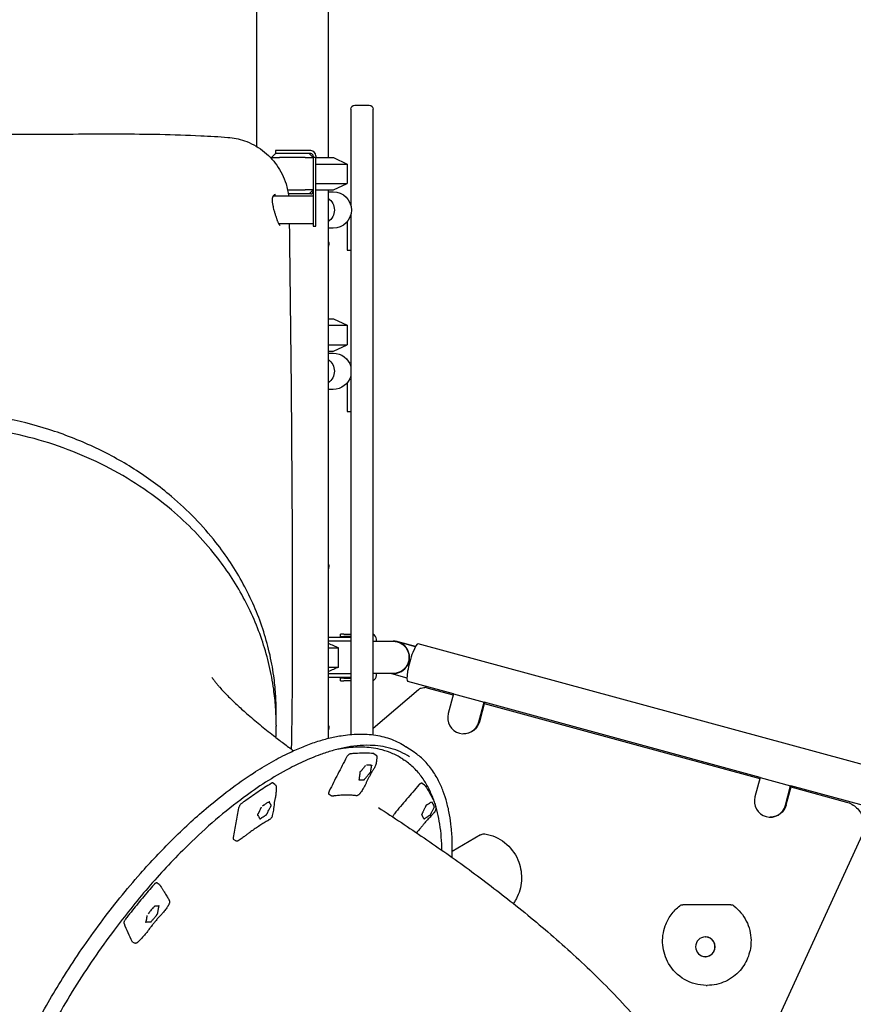
# Model space of a CAD drawing. Units: millimetres. Extents: x 0 to 29936, y 0 to 21000.
# Drawn here: x 21792 to 22826, y 4284 to 5505 of the extents above; entities that cross this region are included whole.
import ezdxf

# ---------------------------------------------------------------- set-up
doc = ezdxf.new("R2010")
doc.units = ezdxf.units.MM
doc.header["$LTSCALE"] = 15
doc.layers.add('P001', color=131, linetype='Continuous')

msp = doc.modelspace()

# ---------------------------------------------------------------- linework, layer by layer
at = {"layer": 'P001'}
for p, q in [((22085.8, 6424, 0), (22085.8, 5347.9, 0)), ((22174.8, 6424, 0), (22174.8, 5334, 0)), ((22207.8, 5399, 0), (22225.8, 5399, 0)), ((22202.8, 5394, 0), (22202.8, 5274.9, 0)), ((22230.8, 4618, 0), (22230.8, 5394, 0)), ((22085.8, 5346.5, 0), (22085.8, 5346.5, 0)), ((22109.3, 5339, 0), (22104.3, 5334, 0)), ((22109.3, 5339, 0), (22110, 5339, 0)), ((22109.5, 5342.7, 0), (22109.5, 5339, 0)), ((22119.5, 5342.7, 0), (22109.5, 5342.7, 0)), ((22119.5, 5339, 0), (22110, 5339, 0)), ((22153.1, 5342.7, 0), (22119.5, 5342.7, 0)), ((22153.1, 5339, 0), (22119.5, 5339, 0)), ((22156.3, 5334, 0), (22151.3, 5339, 0)), ((22103.4, 5334, 0), (22104.3, 5334, 0)), ((22104.3, 5334, 0), (22114.3, 5334, 0)), ((22104.3, 5332.9, 0), (22104.3, 5334, 0)), ((22104.3, 5331.1, 0), (22104.3, 5331.1, 0)), ((22146.3, 5334, 0), (22114.3, 5334, 0)), ((22146.3, 5334, 0), (22156.3, 5334, 0)), ((22156.3, 5335.8, 0), (22156.3, 5334, 0)), ((22159.5, 5334, 0), (22156.3, 5334, 0)), ((22156.3, 5334, 0), (22156.3, 5332.6, 0)), ((22156.3, 5332.6, 0), (22156.3, 5303.7, 0)), ((22159.5, 5336.3, 0), (22159.5, 5334, 0)), ((22159.5, 5332.6, 0), (22159.5, 5334, 0)), ((22159.5, 5334, 0), (22181.3, 5334, 0)), ((22159.5, 5303.7, 0), (22159.5, 5332.6, 0)), ((22159.5, 5326, 0), (22198.3, 5326, 0)), ((22181.3, 5334, 0), (22198.3, 5326, 0)), ((22198.3, 5326, 0), (22198.3, 5301.9, 0)), ((22156.3, 5303.7, 0), (22156.3, 5295, 0)), ((22159.5, 5295, 0), (22159.5, 5303.7, 0)), ((22159.5, 5301.9, 0), (22198.3, 5301.9, 0)), ((22181.3, 5294, 0), (22198.3, 5301.9, 0)), ((22109.1, 5289.2, 0), (22109.1, 5289.2, 0)), ((22124.5, 5294, 0), (22146.3, 5294, 0)), ((22124.7, 5289, 0), (22124.7, 5289, 0)), ((22153.1, 5289, 0), (22125.3, 5289, 0)), ((22156.3, 5294, 0), (22146.3, 5294, 0)), ((22151.3, 5289, 0), (22156.3, 5294, 0)), ((22156.3, 5295, 0), (22156.3, 5259, 0)), ((22159.5, 5259, 0), (22159.5, 5295, 0)), ((22159.5, 5294, 0), (22181.3, 5294, 0)), ((22174.8, 5294, 0), (22174.8, 4613.6, 0)), ((22174.8, 5291.5, 0), (22181.1, 5291.5, 0)), ((22156.3, 5286, 0), (22106.3, 5286, 0)), ((22156.3, 5259, 0), (22156.3, 5249, 0)), ((22159.5, 5249, 0), (22159.5, 5259, 0)), ((22198.3, 5254.5, 0), (22198.3, 5229, 0)), ((22202.8, 5263, 0), (22202.8, 4618.4, 0)), ((22156.3, 5252, 0), (22113.4, 5252, 0)), ((22156.3, 5249, 0), (22159.5, 5249, 0)), ((22181.1, 5246.5, 0), (22174.8, 5246.5, 0)), ((22198.3, 5229, 0), (22198.3, 5219, 0)), ((22175.8, 5224, 0), (22174.8, 5224, 0)), ((22175.8, 5224, 0), (22175.8, 5225.9, 0)), ((22198.3, 5219, 0), (22202.8, 5219, 0)), ((22174.8, 5134, 0), (22181.3, 5134, 0)), ((22181.3, 5134, 0), (22198.3, 5126, 0)), ((22174.8, 5126, 0), (22198.3, 5126, 0)), ((22198.3, 5126, 0), (22198.3, 5101.9, 0)), ((22174.8, 5101.9, 0), (22198.3, 5101.9, 0)), ((22174.8, 5094, 0), (22181.3, 5094, 0)), ((22181.3, 5094, 0), (22198.3, 5101.9, 0)), ((22174.8, 5091.5, 0), (22181.1, 5091.5, 0)), ((22181.1, 5046.5, 0), (22174.8, 5046.5, 0)), ((22198.3, 5054.5, 0), (22198.3, 5029, 0)), ((22198.3, 5029, 0), (22198.3, 5019, 0)), ((22198.3, 5019, 0), (22202.8, 5019, 0)), ((22175.8, 4824, 0), (22175.8, 4825.9, 0)), ((22175.8, 4824, 0), (22174.8, 4824, 0)), ((22190, 4739.8, 0), (22190, 4743, 0)), ((22194.1, 4743, 0), (22190, 4743, 0)), ((22190, 4739.8, 0), (22194.1, 4739.8, 0)), ((22194.1, 4743, 0), (22202.8, 4743, 0)), ((22202.8, 4739.8, 0), (22194.1, 4739.8, 0)), ((22174.8, 4739, 0), (22202.8, 4739, 0)), ((22202.8, 4734, 0), (22174.8, 4734, 0)), ((22230.8, 4734, 0), (22255.4, 4734, 0)), ((22234.7, 4734, 0), (22234.7, 4736.6, 0)), ((22256, 4734, 0), (22255.4, 4734, 0)), ((22256.5, 4734, 0), (22256, 4734, 0)), ((22283, 4727.3, 0), (22261.1, 4733.3, 0)), ((22283.1, 4727.5, 0), (22261.6, 4733.3, 0)), ((22968.5, 4545.4, 0), (22286.4, 4730.9, 0)), ((22174.8, 4726, 0), (22187.7, 4726, 0)), ((22187.7, 4701.9, 0), (22187.7, 4726, 0)), ((22174.8, 4701.9, 0), (22187.7, 4701.9, 0)), ((22174.8, 4694, 0), (22202.8, 4694, 0)), ((22255.4, 4694, 0), (22230.8, 4694, 0)), ((22234.7, 4691.4, 0), (22234.7, 4694, 0)), ((22253.4, 4694, 0), (22272.5, 4688.8, 0)), ((22256, 4694, 0), (22255.4, 4694, 0)), ((22202.8, 4689, 0), (22174.8, 4689, 0)), ((22190, 4685, 0), (22190, 4688.2, 0)), ((22194.1, 4688.2, 0), (22190, 4688.2, 0)), ((22190, 4685, 0), (22194.1, 4685, 0)), ((22194.1, 4688.2, 0), (22202.8, 4688.2, 0)), ((22202.8, 4685, 0), (22194.1, 4685, 0)), ((22330.2, 4668.7, 0), (22273.7, 4684, 0)), ((22230.8, 4626.3, 0), (22287.1, 4674.2, 0)), ((22293.5, 4676.6, 0), (22294.8, 4676.6, 0)), ((22297.4, 4676.3, 0), (22329.9, 4667.4, 0)), ((22330.2, 4668.7, 0), (22323.8, 4644.5, 0)), ((22330.2, 4668.7, 0), (22368.2, 4658.3, 0)), ((22361.9, 4634.1, 0), (22368.2, 4658.3, 0)), ((22368.8, 4658.2, 0), (22362.4, 4634.1, 0)), ((22710.7, 4565.1, 0), (22368.3, 4658.3, 0)), ((22368.4, 4656.9, 0), (22710.4, 4563.9, 0)), ((22110.3, 4633.9, 0), (22110.3, 4646.4, 0)), ((22110.3, 4629.9, 0), (22110.3, 4628.9, 0)), ((22175.8, 4624, 0), (22174.8, 4624, 0)), ((22175.8, 4624, 0), (22175.8, 4625.9, 0)), ((22343.4, 4619.3, 0), (22342.8, 4619.3, 0)), ((22234.3, 4592.5, 0), (22231.6, 4594.4, 0)), ((22280.3, 4597.2, 0), (22271.3, 4603.2, 0)), ((22267.5, 4587.7, 0), (22269, 4586.7, 0)), ((22109.2, 4556.1, 0), (22106.7, 4558, 0)), ((22294.2, 4555.7, 0), (22291.6, 4557.6, 0)), ((22710.7, 4565.1, 0), (22704.3, 4540.9, 0)), ((22710.7, 4565.1, 0), (22748.7, 4554.8, 0)), ((22178.6, 4542.3, 0), (22176.1, 4543.8, 0)), ((22742.4, 4530.6, 0), (22748.7, 4554.8, 0)), ((22749.3, 4554.6, 0), (22742.9, 4530.6, 0)), ((22955.7, 4498.5, 0), (22748.8, 4554.8, 0)), ((22748.9, 4553.4, 0), (22817.9, 4534.6, 0)), ((22723.9, 4515.8, 0), (22723.3, 4515.8, 0)), ((22060.1, 4486.5, 0), (22057.5, 4488.1, 0)), ((22363.9, 4493.9, 0), (22328.8, 4473.3, 0)), ((22837, 4493, 0), (22667.1, 4122.9, 0)), ((21965.3, 4432.1, 0), (21962.8, 4434, 0)), ((22673.3, 4407.2, 0), (22614.8, 4407.2, 0)), ((22674.5, 4407.2, 0), (22673.3, 4407.2, 0)), ((21934.3, 4359.7, 0), (21931.7, 4361.2, 0)), ((22642.8, 4367.2, 0), (22643, 4367.2, 0)), ((22642.8, 4342.7, 0), (22643, 4342.7, 0)), ((22644, 4307.2, 0), (22645.3, 4307.2, 0))]:
    msp.add_line(p, q, dxfattribs=at)
at = {"layer": 'P001', "elevation": 0}
for points in [[(21680.3, 5363.4, -0.000713), (21730.3, 5363.3, -0.000711), (21780.3, 5363.1, 0.001208), (21797.2, 5363, 0.00081), (21814.1, 5363, 0.00124), (21864.8, 5363.3, -0.002331), (21915.5, 5363.4, -0.004117), (21966.1, 5362.9, -0.007704), (22016.7, 5361.2, -0.002966), (22033.6, 5360.3, -0.003361), (22050.4, 5359.1)], [(22050.4, 5359.1, -0.032655), (22060.7, 5357.7, -0.031826), (22070.8, 5354.9, -0.039552), (22082.5, 5349.8, -0.038481), (22093.3, 5342.9, -0.039274), (22102.9, 5334.4, -0.038573), (22111.1, 5324.5, -0.039454), (22117.7, 5313.4, -0.038944), (22122.5, 5301.4, -0.024353), (22124.5, 5293.8, -0.024254), (22125.7, 5286)], [(22109.3, 5288, 0.066427), (22108.4, 5287.8, 0.08078), (22107.6, 5287.5, 0.07809), (22106.8, 5286.8, 0.050391), (22106.3, 5285.9, 0.028406), (22106, 5285.3, 0.022038), (22105.8, 5284.6, 0.029075), (22105.5, 5283.5, 0.019383), (22105.4, 5282.3, 0.029273), (22105.4, 5280.3, 0.016899), (22105.5, 5278.2, 0.012449), (22105.8, 5276.4, 0.008704), (22106.1, 5274.6, 0.01179), (22106.7, 5271.7, 0.007259), (22107.5, 5268.8, 0.007419), (22108.6, 5265, 0.004223), (22109.9, 5261.2, 0.000805), (22110.1, 5260.4, 0.000828), (22110.3, 5259.7, 0.001591), (22110.8, 5258.3, 0.00184), (22111.3, 5256.9, 0.002306), (22111.7, 5255.7, 0.00685), (22112.2, 5254.5, 0.01528), (22112.8, 5253, 0.036382), (22113.6, 5251.5, 0.016745), (22114, 5251, 0.030397), (22114.4, 5250.6, 0.028224), (22114.7, 5250.3, 0.062924), (22115.1, 5250.1, 0.039083), (22115.2, 5250, 0.070291), (22115.4, 5250)], [(22126.5, 5252, -0.00099), (22128.7, 5060, -0.001146), (22130.1, 4868, -0.001706), (22130.3, 4734.1, -0.003627), (22129.1, 4600.3)], [(22174.8, 5230.3, -0.050093), (22175.5, 5228.4, -0.049389), (22175.8, 5226.4, -0.006389), (22175.8, 5226.2, -0.00654), (22175.8, 5225.9)], [(22175.8, 5225.9, -0.000626), (22175.8, 5225.9, -0.000626), (22175.8, 5225.9)], [(22110.3, 4646.4, 0.017363), (22109.6, 4668.7, 0.017141), (22107.3, 4691, 0.022818), (22101.8, 4720.5, 0.022468), (22093.7, 4749.3, 0.022615), (22082.8, 4777.7, 0.021717), (22069.5, 4805, 0.021635), (22053.6, 4831.6, 0.020845), (22035.5, 4856.7, 0.026223), (22009.4, 4886.6, 0.024561), (21980.3, 4913.7, 0.034445), (21934, 4947.7, 0.032143), (21883.5, 4975.2, 0.031978), (21828.3, 4996.7, 0.030745), (21770.8, 5011.1, 0.04356)], [(22110.3, 4629.9, 0.017389), (22109.6, 4652.2, 0.017168), (22107.2, 4674.5, 0.022856), (22101.8, 4704, 0.0225), (22093.6, 4732.8, 0.022641), (22082.8, 4761.2, 0.021737), (22069.5, 4788.5, 0.021657), (22053.5, 4815.1, 0.02086), (22035.4, 4840.2, 0.026229), (22009.2, 4870.1, 0.024559), (21980.2, 4897.1, 0.029496), (21940.8, 4926.5, 0.027858), (21898.3, 4951.3, 0.027623), (21852.1, 4971.7, 0.026566), (21803.9, 4987, 0.026564), (21753.6, 4997.2, 0.025871)], [(22174.8, 4830.3, -0.050093), (22175.5, 4828.4, -0.049389), (22175.8, 4826.4, -0.006389), (22175.8, 4826.2, -0.00654), (22175.8, 4825.9)], [(22175.8, 4825.9, -0.000626), (22175.8, 4825.9, -0.000626), (22175.8, 4825.9)], [(22174.8, 4731.6, -0.002255), (22181.3, 4728.8, -0.001512), (22187.7, 4726)], [(22187.7, 4701.9, -0.001512), (22181.3, 4699.1, -0.002255), (22174.8, 4696.4)], [(22030.6, 4689.1), (22030.7, 4689), (22031.8, 4687.5, 0.010349), (22033.8, 4684.8, 0.006127), (22035.9, 4682.1, 0.005353), (22038.1, 4679.5, 0.004235), (22040.3, 4676.9, 0.007697), (22045, 4671.8, 0.005592), (22049.9, 4666.7, 0.010909), (22061.5, 4655.4, 0.007379), (22073.5, 4644.6, 0.008493), (22090, 4630.6, 0.006269), (22106.9, 4617.1, 0.0041), (22119.4, 4607.5, 0.003537), (22131.9, 4598.2)], [(22287.1, 4674.2, -0.088213), (22290.1, 4676, -0.088666), (22293.5, 4676.6)], [(22297.4, 4676.3, 0.066511), (22294.8, 4676.6)], [(22110.3, 4631.9, 0.000772), (22110.3, 4632.9, 0.000773), (22110.3, 4633.9)], [(22174.8, 4630.3, -0.050093), (22175.5, 4628.4, -0.049389), (22175.8, 4626.4, -0.006389), (22175.8, 4626.2, -0.00654), (22175.8, 4625.9)], [(21812.5, 4259.2, -0.017144), (21847.5, 4319.3, -0.01932), (21892.2, 4384.5, -0.020654), (21942, 4446, -0.016229), (21981.2, 4487.7, -0.019827), (22023.4, 4526.6, -0.014356), (22052, 4549.5, -0.018128), (22082, 4570.5, -0.014517), (22104.4, 4584.1, -0.018543), (22127.5, 4596.1, -0.014088), (22143.6, 4603.2, -0.017301), (22160.1, 4609.3, -0.01737), (22175.4, 4613.7, -0.021647), (22190.9, 4616.9, -0.033724), (22212.4, 4618.9, -0.046247), (22233.8, 4617.5, -0.049574), (22253.4, 4612.4, -0.057825), (22271.3, 4603.2)], [(22110, 4614.6, 0.005512), (22110.3, 4621.8, 0.005515), (22110.3, 4628.9)], [(22175.8, 4625.9, -0.000626), (22175.8, 4625.9, -0.000626), (22175.8, 4625.9)], [(22275.9, 4590.5, 0.080606), (22252.4, 4601.2, 0.060892), (22226.8, 4604.9, 0.031484), (22210.7, 4604.3, 0.024132), (22194.8, 4601.9, 0.020352), (22179.8, 4598.2, 0.016227), (22165.1, 4593.4, 0.021702), (22143.4, 4584.5, 0.016675), (22122.5, 4574, 0.020584), (22093.7, 4556.8, 0.015618), (22066.3, 4537.5, 0.018962), (22030.8, 4508.7, 0.014961), (21997.3, 4477.5, 0.019991), (21951.3, 4428.2, 0.017198), (21909.1, 4375.6, 0.02141), (21860.1, 4304, 0.022432), (21817.6, 4228.3, 0.015895)], [(22267.5, 4587.7, 0.042818), (22255.2, 4594.5, 0.038873), (22241.8, 4599.2, 0.028105), (22231.1, 4601.4, 0.02437), (22220.1, 4602.5, 0.023563), (22208.6, 4602.6, 0.019601), (22197.1, 4601.6, 0.008512), (22191.8, 4600.9, 0.00784), (22186.6, 4600)], [(22202, 4594.2, 0.063048), (22201.4, 4594, 0.03672), (22200.9, 4593.8, 0.047237), (22200, 4593.2, 0.028927), (22199.3, 4592.4, 0.032928), (22198.4, 4591.4, 0.031262), (22197.7, 4590.2)], [(22230.9, 4594.7, 0.022451), (22221, 4595.3, 0.01914), (22211, 4595, 0.008198), (22206.5, 4594.7, 0.007614), (22202, 4594.2)], [(22231.6, 4594.4, 0.069419), (22231.3, 4594.6, 0.061239), (22230.9, 4594.7)], [(22328.6, 4465.8, 0.015607), (22328.8, 4484.7, 0.01966), (22327.6, 4503.6, 0.017938), (22325.4, 4518.9, 0.022406), (22322.1, 4534, 0.023401), (22317.7, 4547.7, 0.029259), (22311.9, 4560.9, 0.038604), (22303, 4575.3, 0.046288), (22291.8, 4588.1, 0.020807), (22286.2, 4592.9, 0.021437), (22280.3, 4597.2)], [(22197.7, 4590.2, 0.002743), (22186.8, 4569.3, 0.0028), (22176.1, 4548.2)], [(22235.2, 4589.5, 0.006046), (22235.1, 4588.7, 0.010628), (22235, 4588, 0.005939), (22234.9, 4586.4, -0.010323), (22234.7, 4584.8, -0.02321), (22234.3, 4582.4, -0.036646), (22233.6, 4580, -0.031638), (22232.8, 4578.1, -0.017609), (22231.7, 4576.2, -0.005986), (22230.7, 4574.7, 0.008244), (22229.7, 4573.1, 0.004222), (22229, 4572, 0.002521), (22228.4, 4570.8, 0.007617), (22226.4, 4567.2, 0.006308), (22224.5, 4563.6, 0.003779), (22222.9, 4560.4, -0.001404), (22221.4, 4557.2, -0.00368), (22219.9, 4554.2, -0.010842), (22218.3, 4551.2, -0.013285), (22216.8, 4548.7, -0.018226), (22215.1, 4546.3, -0.006579), (22214.6, 4545.6, -0.006934), (22214, 4544.9, -0.004633), (22213.7, 4544.5, -0.006694), (22213.4, 4544.2)], [(22234.3, 4592.5, -0.11907), (22235, 4591.7, -0.090443), (22235.3, 4590.6, -0.035201), (22235.3, 4590.1, -0.031073), (22235.2, 4589.6)], [(22235.2, 4589.5, -0.000592), (22235.2, 4589.5, -0.000585), (22235.2, 4589.5)], [(22315.9, 4474.8, 0.015807), (22315.2, 4491, 0.019618), (22313.3, 4507.1, 0.019685), (22310.5, 4521.3, 0.02467), (22306.4, 4535.3, 0.028248), (22300.8, 4549, 0.035082), (22293.6, 4561.8, 0.039784), (22284.2, 4573.8, 0.045235), (22272.9, 4584, 0.007097), (22271, 4585.4, 0.007137), (22269, 4586.7)], [(22221.1, 4579.9, -0.008335), (22220.5, 4579.1, -0.000463), (22219.9, 4578.3, -0.004079), (22218.5, 4576.6, -0.003791), (22217.1, 4574.8, -0.001479), (22216.7, 4574.4, -0.002094), (22216.4, 4574, 0.004165), (22216, 4573.6, -0.009735), (22215.7, 4573.2, -0.003374), (22215.4, 4572.9, 0.012817), (22215.1, 4572.6, -0.030593), (22215, 4572.4, -0.071123), (22214.8, 4572.3, 0.023803), (22214.6, 4572.2, 0.076099), (22214.4, 4572, 0.050161), (22214.2, 4571.8, 0.061538), (22214.1, 4571.5, 0.094766), (22214.1, 4571.4, 0.053251), (22214.2, 4571.2, -0.089718), (22214.2, 4571, -0.033883), (22214.2, 4570.9, 0.025563), (22214.1, 4570.3, -0.018034), (22214.1, 4569.8, -0.004548), (22214, 4569.5, 0.000953), (22214, 4569.2, 0.003864), (22213.6, 4566.3, -0.001431), (22213.2, 4563.5, 0.010019), (22213.2, 4563.3, -0.001367), (22213.2, 4563.1), (22213.1, 4562.7, -0.01957), (22213.1, 4562.5, 0.034436), (22213, 4562.4), (22213, 4562.3, 0.15612), (22213.1, 4562.2, 0.183343), (22213.2, 4562.2, 0.109827), (22213.2, 4562.2, -0.033152), (22213.3, 4562.2, -0.104091), (22213.5, 4562.2, 0.008426), (22213.7, 4562.2, 0.026418), (22214, 4562.2, -0.011377), (22214.3, 4562.2, 0.014231), (22215.5, 4562.2, 0.000385), (22216.6, 4562.2, 0.005743), (22217.7, 4562.2, -0.002072), (22218.7, 4562.3, 0.025088), (22218.9, 4562.3, -0.000162), (22219.1, 4562.3, -0.063173), (22219.2, 4562.3, -0.070159), (22219.2, 4562.3, 0.098647), (22219.3, 4562.3, 0.10748), (22219.4, 4562.3, 0.093045), (22219.6, 4562.4, 0.03223), (22219.7, 4562.6, 0.000879), (22219.9, 4562.8, -0.017475), (22220.1, 4563, 0.003813), (22220.7, 4563.7, -0.001354), (22221.3, 4564.4, 0.002133), (22223.5, 4567.1, -0.000845), (22225.7, 4569.7, -0.002479), (22226.3, 4570.4, 0.008782), (22226.9, 4571.1, -0.045228), (22227.2, 4571.4, 0.061612), (22227.5, 4571.8, 0.026067), (22227.6, 4572, 0.067536), (22227.7, 4572.3, 0.074948), (22227.7, 4572.4, 0.126648), (22227.7, 4572.5, -0.179986), (22227.7, 4572.7, -0.011401), (22227.7, 4572.9, 0.022411), (22227.7, 4573.1, 0.007382), (22227.7, 4573.2, -0.023533), (22227.8, 4573.6, 0.008156), (22227.8, 4574, -0.010198), (22228.3, 4576.7, -0.000903), (22228.7, 4579.3, -0.004509), (22228.8, 4579.7, -0.008853), (22228.8, 4580)], [(22223.5, 4580.2, -0.002155), (22223, 4580.2, 0.006886), (22222.5, 4580.2)], [(22225.1, 4580.2, -0.003203), (22224.3, 4580.2, -0.001291), (22223.5, 4580.2)], [(22227.7, 4580.3, 0.003057), (22226.4, 4580.2, -0.003732), (22225.1, 4580.2)], [(22228, 4579.7, -0.001825), (22228, 4579.8, 0.023087), (22228, 4580, 0.041414), (22227.9, 4580, -0.016835), (22227.9, 4580.1)], [(22228.5, 4579.7, 0.037648), (22228.2, 4579.7, 0.017744), (22228, 4579.7)], [(22228.9, 4580.3, 0.01178), (22228.9, 4580.2, 0.019961), (22228.8, 4580)], [(22104.4, 4557.8, 0.011617), (22087.4, 4546.9, 0.009889), (22070.9, 4535.3, 0.001104), (22069, 4534, 0.001086), (22067.1, 4532.6)], [(22106.7, 4558, 0.088209), (22106.3, 4558.2, 0.072133), (22105.8, 4558.2, 0.061114), (22105.3, 4558.2, 0.038895), (22104.8, 4558, 0.018316), (22104.6, 4557.9, 0.01481), (22104.4, 4557.8)], [(22109.2, 4556.1, -0.111663), (22110, 4555.3, -0.087287), (22110.3, 4554.3, -0.026592), (22110.4, 4553.9, -0.018423), (22110.4, 4553.4)], [(22109.2, 4556.1, 0.000185), (22109.2, 4556.1, 0.000185), (22109.2, 4556.1)], [(22287.5, 4555.9, 0.002815), (22272.2, 4538.1, 0.002756), (22257, 4520.1)], [(22291.6, 4557.6, 0.139405), (22290.9, 4557.9, 0.087748), (22290.1, 4557.8, 0.055133), (22289.4, 4557.5, 0.031926), (22288.9, 4557.2, 0.020988), (22288.4, 4556.8, 0.016491), (22288, 4556.5, 0.010213), (22287.8, 4556.2, 0.009308), (22287.5, 4555.9)], [(22110.3, 4552.9, 0.007383), (22110.3, 4551.9, 0.004563), (22110.2, 4551), (22110.1, 4547.1, -0.013074), (22109.9, 4544.5, -0.022441), (22109.6, 4541.8, -0.009927), (22109.3, 4540.4, -0.002642), (22109, 4539, -0.003708), (22108.6, 4537.5, 0.004204), (22108.3, 4536.1, 0.002436), (22108.1, 4535.6, 0.006281), (22108, 4535), (22108, 4535)], [(22110.4, 4553.4, -0.008262), (22110.3, 4553.2, -0.005513), (22110.3, 4552.9)], [(22110.3, 4552.9, -0.000024), (22110.3, 4552.9, -0.000024), (22110.3, 4552.9)], [(22176.1, 4548.2, 0.007547), (22176, 4548, 0.008083), (22175.9, 4547.7, 0.02756), (22175.6, 4546.8, 0.044026), (22175.4, 4545.9, 0.034256), (22175.3, 4545.4, 0.055749), (22175.4, 4544.8, 0.082154), (22175.7, 4544.3, 0.112785), (22176.1, 4543.8)], [(22213.3, 4544, -0.031008), (22212.6, 4543.4, -0.044132), (22211.8, 4542.9, -0.059411), (22211, 4542.5, -0.083695), (22210, 4542.4)], [(22294.2, 4555.7, -0.033381), (22294.5, 4555.5, -0.030382), (22294.7, 4555.2)], [(22294.7, 4555.2, -0.01371), (22295.1, 4554.7, -0.001261), (22295.5, 4554.2, -0.010824), (22296.9, 4552.2, -0.006199), (22298.2, 4550.2, -0.013643), (22300.9, 4545.6, -0.012209), (22303.4, 4540.9)], [(22067.1, 4532.6, 0.043526), (22066.2, 4531.7, 0.030075), (22065.4, 4530.7, 0.033582), (22064.6, 4529.5, 0.041837), (22064, 4528.1, 0.01489), (22063.8, 4527.7, 0.018593), (22063.7, 4527.3)], [(22091.8, 4528.2, -0.009005), (22091.4, 4527.4, -0.000394), (22091, 4526.5, -0.004286), (22090, 4524.5, -0.003833), (22089, 4522.5, -0.001498), (22088.8, 4522.1, -0.002075), (22088.6, 4521.6, 0.00408), (22088.3, 4521.1, -0.009518), (22088, 4520.6, -0.003424), (22087.9, 4520.2, 0.012767), (22087.7, 4519.9, -0.034274), (22087.6, 4519.7, -0.046654), (22087.4, 4519.5, -0.004852), (22087.4, 4519.5, 0.003925), (22087.3, 4519.4), (22087.1, 4519.2, 0.04094), (22087, 4519, 0.075808), (22086.9, 4518.8, 0.10766), (22087, 4518.7, 0.195177), (22087, 4518.5, 0.086664), (22087.2, 4518.5, -0.238419), (22087.3, 4518.4, -0.008084), (22087.3, 4518.4, 0.064181), (22087.5, 4518.1, -0.037635), (22087.7, 4517.8, -0.009951), (22087.8, 4517.6, 0.001803), (22087.9, 4517.5, 0.006099), (22088.6, 4516.3, 0.00024), (22089.2, 4515.2, 0.003095), (22089.5, 4514.7, -0.004228), (22089.8, 4514.3, 0.024123), (22089.8, 4514.2, -0.003187), (22089.9, 4514.1, -0.039489), (22090, 4513.9, -0.054234), (22090.1, 4513.8, 0.049066), (22090.1, 4513.7, 0.402212), (22090.3, 4513.6, 0.046214), (22090.4, 4513.6, 0.051514), (22090.5, 4513.8, -0.041385), (22090.7, 4513.9, -0.024926), (22090.8, 4514, 0.00801), (22091, 4514.1, 0.010565), (22091.4, 4514.4, -0.004658), (22091.9, 4514.7, 0.003132), (22092.6, 4515.2, 0.001636), (22093.4, 4515.7, 0.00042), (22095.3, 4517, 0.003833), (22097.2, 4518.3, 0.000663), (22097.6, 4518.5, 0.007859), (22098, 4518.8, -0.008254), (22098, 4518.9, -0.02285), (22098.1, 4518.9, -0.015609), (22098.3, 4519, 0.081354), (22098.5, 4519.2, 0.05252), (22098.6, 4519.3, 0.041672), (22098.7, 4519.5, 0.014761), (22098.7, 4519.6, -0.011186), (22098.8, 4519.7, -0.014555), (22098.9, 4519.9, -0.006415), (22099, 4520.1, 0.003773), (22099.4, 4520.9, -0.001341), (22099.8, 4521.7, 0.002139), (22101.3, 4524.7, -0.000846), (22102.8, 4527.8, -0.002484), (22103.3, 4528.6, 0.008743), (22103.7, 4529.5, -0.039915), (22103.9, 4529.8, 0.032963), (22104.1, 4530.2, 0.032164), (22104.2, 4530.4, 0.049723), (22104.2, 4530.6, 0.068143), (22104.2, 4530.7, 0.362605), (22104.2, 4530.8, 0.067536), (22104.1, 4530.8, 0.005162), (22104.1, 4530.8, -0.072849), (22104, 4530.8, -0.246681), (22103.9, 4530.8, -0.046276), (22103.9, 4530.9, 0.014747), (22103.9, 4530.9, 0.078837), (22103.8, 4531.1, -0.038211), (22103.6, 4531.2, -0.026178), (22103.6, 4531.3, 0.018653), (22103.5, 4531.5, -0.015856), (22103.1, 4532.2, -0.007321), (22102.7, 4532.9, -0.009112), (22102.3, 4533.7, -0.004559), (22101.9, 4534.6, -0.007805), (22101.8, 4534.8, -0.014676), (22101.8, 4535)], [(22096.8, 4531.8, -0.001594), (22095.8, 4531.2, -0.000872), (22094.8, 4530.5)], [(22100.1, 4534.1, 0.004239), (22098.4, 4533, -0.000883), (22096.8, 4531.8)], [(22100.7, 4534.1, -0.008648), (22100.7, 4534.1, 0.035412), (22100.6, 4534.2, 0.062047), (22100.5, 4534.2, -0.029654), (22100.5, 4534.2)], [(22101.4, 4534.5, 0.023702), (22101, 4534.3, 0.003275), (22100.7, 4534.1)], [(22101.7, 4535.2, 0.024108), (22101.7, 4535.1, 0.055595), (22101.7, 4535)], [(22108.2, 4535.7, 0.005454), (22107.8, 4532.4, -0.000417), (22107.4, 4529.1, -0.001918), (22107.1, 4526.8, -0.00442), (22106.8, 4524.6, -0.009104), (22106.3, 4521.2, -0.013741), (22105.5, 4517.8)], [(22180.3, 4541.9, -0.070633), (22179.4, 4542, -0.085524), (22178.6, 4542.3)], [(22178.6, 4542.3, 0.000348), (22178.6, 4542.3, 0.000348), (22178.6, 4542.3)], [(22210, 4542.4, -0.014736), (22208.7, 4542.5, 0.005699), (22207.4, 4542.7, 0.013066), (22201.8, 4543.1, 0.014641), (22196.2, 4543.2, 0.014753), (22190.5, 4543, 0.010803), (22184.8, 4542.4, 0.003457), (22183.4, 4542.3, 0.000402), (22181.9, 4542.1, -0.005978), (22181.1, 4542, -0.008162), (22180.3, 4541.9)], [(22180.3, 4541.9, -0.000272), (22180.3, 4541.9, -0.000272), (22180.3, 4541.9)], [(22210, 4542.4, -0.000459), (22210, 4542.4, -0.000459), (22210, 4542.4)], [(22303.2, 4534.9, -0.011274), (22302.6, 4534.4, -0.00055), (22301.9, 4534, -0.005639), (22300.4, 4532.9, -0.0057), (22298.9, 4531.9, -0.002222), (22298.6, 4531.7, -0.003232), (22298.2, 4531.4), (22297.5, 4531, -0.015792), (22297.3, 4530.9, 0.021705), (22297.1, 4530.8, 0.019478), (22297, 4530.7, -0.030681), (22296.9, 4530.6, -0.063601), (22296.8, 4530.6, -0.104434), (22296.7, 4530.6, 0.025821), (22296.5, 4530.6, 0.110879), (22296.4, 4530.6, 0.082552), (22296.2, 4530.4, 0.043264), (22296.1, 4530.3, 0.053389), (22295.9, 4530.1, 0.050849), (22295.8, 4529.8, 0.016615), (22295.8, 4529.7, 0.00548), (22295.8, 4529.6, -0.072093), (22295.6, 4529.2, 0.011631), (22295.5, 4528.9, 0.006009), (22295.3, 4528.4, -0.010462), (22295, 4527.9, -0.002594), (22294.3, 4526.4, 0.002014), (22293.6, 4524.8, 0.000453), (22293, 4523.6, -0.000036), (22292.4, 4522.4, -0.000485), (22291.9, 4521.2, 0.005284), (22291.3, 4520, -0.004151), (22291.2, 4519.8, -0.011761), (22291.1, 4519.6, -0.014141), (22290.9, 4519.3, 0.067718), (22290.8, 4519, 0.04572), (22290.8, 4518.9, 0.134699), (22290.8, 4518.8, 0.15371), (22290.9, 4518.8, -0.045073), (22290.9, 4518.7, -0.092173), (22291, 4518.7, -0.034905), (22291, 4518.6, -0.016913), (22291, 4518.5, 0.015616), (22291.1, 4518.4, 0.025172), (22291.2, 4518.1, -0.010689), (22291.3, 4517.8, 0.015412), (22291.8, 4516.8, 0.001861), (22292.4, 4515.8, 0.004465), (22292.8, 4515.1, 0.00944), (22293.2, 4514.4, -0.016335), (22293.3, 4514.2, 0.043624), (22293.4, 4514, 0.005195), (22293.5, 4513.9, -0.09339), (22293.5, 4513.8, -0.052442), (22293.5, 4513.7, 0.069714), (22293.6, 4513.6, 0.40074), (22293.7, 4513.5, 0.084257), (22293.9, 4513.6, 0.010762), (22294, 4513.8, -0.024444), (22294.2, 4513.9, -0.017659), (22294.4, 4514, 0.009723), (22294.6, 4514.1, 0.001673), (22295.8, 4515, 0.000543), (22297.1, 4515.8, 0.000603), (22297.9, 4516.3, 0.000096), (22298.7, 4516.9, 0.000421), (22299.4, 4517.3, -0.001132), (22300, 4517.7, -0.004121), (22300.7, 4518.1, 0.01137), (22301.3, 4518.5, -0.032036), (22301.4, 4518.6, -0.056217), (22301.5, 4518.6, 0.120562), (22301.8, 4518.8, 0.048667), (22302.1, 4519.1, 0.048079), (22302.3, 4519.4, 0.063261), (22302.3, 4519.6, -0.027287), (22302.4, 4519.8, -0.039804), (22302.4, 4519.9, 0.004898), (22302.8, 4520.7, -0.000736), (22303.2, 4521.5, -0.005781), (22304.7, 4524.6, 0.000443), (22306.2, 4527.6, -0.003391), (22306.4, 4528, -0.006956), (22306.6, 4528.4)], [(22303.4, 4540.9, 0.003683), (22304.4, 4538.8, -0.004113), (22305.5, 4536.7, -0.005094), (22306.2, 4535.2, -0.013436), (22306.8, 4533.7, -0.008407), (22307.1, 4533.1, -0.011261), (22307.3, 4532.5)], [(22304.4, 4533.2, -0.001949), (22304.2, 4533.6, -0.00565), (22304, 4534.1)], [(22305.1, 4531.9, -0.002623), (22304.7, 4532.5, -0.000329), (22304.4, 4533.2)], [(22306.2, 4529.7, -0.005474), (22305.6, 4530.8, -0.005918), (22305.1, 4531.9)], [(22306.5, 4534, -0.000007), (22306.5, 4534, -0.000007), (22306.5, 4534)], [(22307.3, 4532.5, -0.005292), (22307.3, 4532.3, -0.004851), (22307.4, 4532.2)], [(22307.4, 4532.2, -0.006088), (22307.5, 4531.7, -0.020027), (22307.6, 4531.2)], [(22817.9, 4534.6, -0.126838), (22830.6, 4527.3, -0.124263), (22838.4, 4514.8, -0.087713), (22839.8, 4504.3, -0.087938), (22837.5, 4494, -0.004454), (22837.3, 4493.5, -0.004462), (22837, 4493)], [(22063.7, 4527.3, 0.004246), (22060.1, 4508.9, 0.004535), (22056.9, 4490.4)], [(22237.1, 4527.7, -0.006396), (22293.9, 4490, -0.00833), (22349.6, 4450.7, -0.004593), (22377.1, 4430.1, -0.005155), (22404.2, 4409.1, -0.012537), (22461.6, 4361.1, -0.016389), (22516.2, 4309.9, -0.019554), (22569.5, 4252.1, -0.024127), (22617.5, 4189.9, -0.011105), (22636.3, 4161.7, -0.011904), (22653.8, 4132.6)], [(22257, 4520.1, 0.03563), (22256.1, 4518.8, 0.039113), (22255.4, 4517.5, 0.021708), (22255.1, 4516.8, 0.030377), (22254.9, 4516.1)], [(22307.6, 4531.2, 0.003721), (22307.6, 4531.1, 0.011131), (22307.7, 4530.9), (22308, 4529.7, -0.003704), (22308, 4529.3, -0.004743), (22308.1, 4529, -0.031709), (22308.4, 4527.4, -0.050675), (22308.3, 4525.8, -0.053747), (22308, 4524.3, -0.044562), (22307.3, 4522.8, -0.014963), (22307, 4522.3, -0.012019), (22306.6, 4521.8, -0.017097), (22306, 4521, -0.010642), (22305.3, 4520.2, -0.014323), (22303.8, 4518.6, 0.000929), (22302.3, 4517.1, 0.01278), (22297.9, 4512.4, 0.010283), (22293.7, 4507.6, 0.003448), (22291, 4504.3, -0.002557), (22288.3, 4501, -0.003124), (22286.4, 4498.7, -0.005193), (22284.4, 4496.4)], [(22306.1, 4528.8, 0.000234), (22306.2, 4529, 0.012904), (22306.2, 4529.1, 0.020652), (22306.3, 4529.2, -0.007104), (22306.3, 4529.4)], [(22306.3, 4528.3, 0.015297), (22306.2, 4528.5, -0.00329), (22306.2, 4528.7, 0.017798), (22306.2, 4528.8, 0.007068), (22306.1, 4528.8)], [(22306.8, 4528.7, 0.009453), (22306.7, 4528.6, 0.011956), (22306.6, 4528.4)], [(22307.6, 4530.7, -0.000001), (22307.6, 4530.7, -0.000001), (22307.6, 4530.7)], [(22102.4, 4513.1, -0.010818), (22101.7, 4512.6, -0.006164), (22100.9, 4512.1, -0.00297), (22100.2, 4511.7, 0.003075), (22099.4, 4511.2, 0.001896), (22093.9, 4507.9, 0.004776), (22088.5, 4504.4, 0.004836), (22083, 4500.8, 0.005015), (22077.6, 4497)], [(22103.3, 4513.9, -0.020973), (22102.9, 4513.5, -0.02056), (22102.4, 4513.1)], [(22105.1, 4516.4, -0.023372), (22104.6, 4515.6, -0.037137), (22104.1, 4514.7, -0.01298), (22103.8, 4514.4, -0.006836), (22103.5, 4514.1)], [(22103.5, 4514.1, -0.000233), (22103.5, 4514.1, -0.000234), (22103.5, 4514.1)], [(22105.1, 4516.4, -0.000085), (22105.1, 4516.4, -0.000085), (22105.1, 4516.4)], [(22105.5, 4517.8, -0.020233), (22105.4, 4517.2, -0.020087), (22105.2, 4516.7)], [(22079.3, 4498.3), (22079.3, 4498.3, 0.003106), (22077.9, 4497.2, -0.001135), (22076.4, 4496.1, -0.003703), (22073.3, 4493.7, -0.005277), (22070.1, 4491.4, -0.003723), (22067.9, 4489.9, 0.002023), (22065.7, 4488.3, 0.001051), (22065.4, 4488.1, 0.002842), (22065.1, 4487.9)], [(22363.9, 4493.9, -0.057978), (22366, 4494.8, -0.058706), (22368.2, 4495.2)], [(22367.6, 4495.2, -0.039669), (22369.1, 4495.1)], [(22369.1, 4495.1, -0.128061), (22393.8, 4484.3, -0.124529), (22410.2, 4462.9, -0.106053), (22414.7, 4439.9, -0.106118), (22409.5, 4417.1, -0.021932), (22407.2, 4412.8, -0.021972), (22404.6, 4408.7)], [(22056.9, 4490.4, 0.029514), (22056.8, 4489.8, 0.046574), (22056.8, 4489.3, 0.039102), (22056.9, 4488.9, 0.053694), (22057.1, 4488.6, 0.060264), (22057.3, 4488.3, 0.067978), (22057.5, 4488.1)], [(22063.6, 4486.9, -0.044899), (22062.7, 4486.4, -0.084959), (22061.6, 4486.1, -0.071931), (22060.8, 4486.2, -0.080433), (22060.1, 4486.5)], [(22065.1, 4487.9, 0.00062), (22064.4, 4487.4, -0.013477), (22063.6, 4486.9)], [(22063.6, 4486.9, -0.00093), (22063.6, 4486.9, -0.000929), (22063.6, 4486.9)], [(21962.8, 4434, 0.138952), (21962.1, 4434.3, 0.087689), (21961.3, 4434.2, 0.054971), (21960.7, 4433.9, 0.031908), (21960.1, 4433.5, 0.020961), (21959.7, 4433.2, 0.016461), (21959.3, 4432.9, 0.010101), (21959, 4432.6, 0.009203), (21958.8, 4432.3)], [(21958.8, 4432.3, 0.006269), (21944.3, 4415.4, 0.006002), (21930.2, 4398.1, 0.001503), (21926.7, 4393.7, 0.001491), (21923.2, 4389.2)], [(21965.3, 4432.1, -0.039813), (21965.7, 4431.9, -0.036162), (21965.9, 4431.6)], [(21965.3, 4432.1, 0.000218), (21965.3, 4432.1, 0.000218), (21965.3, 4432.1)], [(21965.9, 4431.6, -0.011872), (21966.4, 4430.8, -0.000305), (21967, 4430.1, -0.001384), (21967.5, 4429.3, -0.000665), (21968, 4428.5, 0.000945), (21968.9, 4427.2, -0.008855), (21969.8, 4425.8, -0.006081), (21970.5, 4424.6, 0.004192), (21971.3, 4423.3, -0.001994), (21973, 4420.5, 0.001072), (21974.6, 4417.8, -0.002781), (21975.8, 4415.9, -0.010221), (21976.9, 4413.9, -0.006542), (21977.4, 4413, -0.00876), (21977.8, 4412)], [(21977.9, 4412, -0.081079), (21978.1, 4411.1, -0.056582), (21978.1, 4410.2, -0.040205), (21977.9, 4409.4, -0.02855), (21977.7, 4408.6)], [(21977.8, 4412, 0.000191), (21977.8, 4412, 0.000191), (21977.8, 4412)], [(21977.5, 4408.2, -0.014902), (21977, 4407.2, -0.007562), (21976.4, 4406.2, -0.016002), (21975.2, 4404.2, -0.011764), (21973.8, 4402.3, -0.011825), (21972.1, 4400.1, -0.006384), (21970.4, 4398.1, -0.003645), (21968.9, 4396.4, -0.001675), (21967.5, 4394.7, 0.000407), (21964.3, 4391.3, 0.006449), (21961.3, 4387.8, 0.007383), (21958.4, 4384.3, 0.005421), (21955.7, 4380.8, 0.002281), (21953.1, 4377.5, -0.003401), (21950.6, 4374.1, -0.004096), (21948.7, 4371.7, -0.006096), (21946.7, 4369.4, -0.011677), (21943.6, 4365.9, -0.011201), (21940.4, 4362.5, -0.00087), (21939.5, 4361.7, 0.003247), (21938.7, 4360.9)], [(21949.8, 4393.9, -0.008082), (21949.8, 4393.5, -0.00441), (21949.7, 4393.1, -0.007283), (21949.5, 4391.1, -0.007241), (21949.2, 4389, -0.002319), (21949.1, 4388.6, -0.003145), (21949, 4388.2), (21948.8, 4387.3, -0.013541), (21948.8, 4387.1, 0.018862), (21948.7, 4386.9, 0.011127), (21948.7, 4386.7, -0.087167), (21948.6, 4386.4, -0.018677), (21948.6, 4386.3, 0.004387), (21948.5, 4386.2), (21948.4, 4386, 0.047964), (21948.3, 4385.9, 0.09342), (21948.3, 4385.7, 0.221679), (21948.4, 4385.6, 0.157471), (21948.5, 4385.6, 0.084802), (21948.7, 4385.7, -0.037785), (21948.9, 4385.8, -0.05938), (21949, 4385.8, -0.039134), (21949, 4385.8, 0.054417), (21949.4, 4385.8, -0.010061), (21949.7, 4385.8, -0.016847), (21949.9, 4385.8, -0.000642), (21950.2, 4385.9, 0.004187), (21951.7, 4385.9, 0.000393), (21953.1, 4386, 0.002727), (21953.7, 4386, -0.003598), (21954.3, 4386.1, 0.02448), (21954.5, 4386.1, -0.024026), (21954.7, 4386.1, -0.038678), (21954.8, 4386.1, -0.040155), (21954.9, 4386.1, 0.211733), (21955.1, 4386.1, 0.074548), (21955.3, 4386.3, 0.032757), (21955.4, 4386.4, -0.009679), (21955.5, 4386.5, -0.017102), (21955.6, 4386.7, -0.009719), (21955.7, 4386.8, 0.005024), (21957, 4388.3, 0.00135), (21958.2, 4389.8, 0.000688), (21959, 4390.7, -0.000197), (21959.7, 4391.5, 0.000051), (21960.8, 4392.9, 0.00215), (21961.9, 4394.2, -0.003144), (21962.2, 4394.6, 0.010027), (21962.4, 4394.9), (21962.7, 4395.3, -0.006994), (21963, 4395.5, 0.07521), (21963.1, 4395.8, 0.039626), (21963.2, 4395.9, 0.057229), (21963.2, 4396.1, 0.014244), (21963.2, 4396.2, -0.031668), (21963.2, 4396.4, -0.018149), (21963.3, 4396.6, 0.009766), (21963.3, 4396.9, 0.001663), (21963.6, 4398.4, 0.000563), (21963.9, 4399.9, 0.001226), (21964.2, 4401.6, -0.001227), (21964.4, 4403.3, -0.004108), (21964.6, 4404, 0.011109), (21964.7, 4404.8, -0.06122), (21964.8, 4405.1, 0.049804), (21964.9, 4405.5, 0.035408), (21964.9, 4405.6, 0.074748), (21964.9, 4405.7, 0.046691), (21964.9, 4405.7, 0.32907), (21964.8, 4405.8, 0.059921), (21964.7, 4405.8, 0.089155), (21964.6, 4405.7, -0.000158), (21964.5, 4405.6, -0.014234), (21964.4, 4405.5, -0.139744), (21964.3, 4405.5, -0.045751), (21964.2, 4405.5, 0.01212), (21964.2, 4405.5, 0.064024), (21964, 4405.5, -0.031472), (21963.8, 4405.4, -0.021917), (21963.6, 4405.4, 0.015188), (21963.4, 4405.4, -0.014375), (21962.5, 4405.3, -0.008064), (21961.6, 4405.3, -0.009982), (21960.7, 4405.3, -0.011626), (21959.8, 4405.4, -0.00503), (21959.6, 4405.4, -0.008606), (21959.4, 4405.4)], [(21954.5, 4399.8, -0.001128), (21953.6, 4398.6, -0.00068), (21952.6, 4397.5)], [(21957.7, 4403.6, 0.003835), (21956.1, 4401.7, -0.000375), (21954.5, 4399.8)], [(21958.5, 4404.1, -0.007423), (21958.4, 4404.1, 0.013955), (21958.3, 4404, 0.027016), (21958.2, 4404, -0.015171), (21958.1, 4404)], [(21959.1, 4404.9, 0.016658), (21958.8, 4404.5, 0.000915), (21958.5, 4404.1)], [(21959.2, 4405.5, 0.070998), (21959.3, 4405.5, 0.092514), (21959.4, 4405.4)], [(21977.5, 4408.2, -0.00011), (21977.5, 4408.2, -0.00011), (21977.5, 4408.2)], [(22644, 4307.2, -0.132693), (22617.1, 4314.4, -0.130029), (22597.3, 4334.3, -0.109361), (22590, 4357.1, -0.109069), (22593.1, 4381, -0.07071), (22600.3, 4394.7, -0.071719), (22611.2, 4405.9)], [(22678.1, 4405.9, -0.113207), (22693.7, 4387, -0.111095), (22699.5, 4363.2, -0.091523), (22696.2, 4343.3, -0.092623), (22686, 4325.8, -0.106497), (22667.7, 4312.1, -0.10831), (22645.3, 4307.2)], [(21923.2, 4389.2, 0.034021), (21922.4, 4388, 0.040076), (21921.7, 4386.6, 0.027636), (21921.5, 4385.8, 0.045205), (21921.3, 4385, 0.041369), (21921.3, 4384.4, 0.070956), (21921.5, 4383.8)], [(21921.5, 4383.8, 0.010309), (21926.1, 4372.7, 0.011192), (21931.2, 4361.8)], [(21931.2, 4361.8, 0.064909), (21931.4, 4361.5, 0.075206), (21931.7, 4361.2)], [(21938.7, 4360.9, -0.025681), (21938.1, 4360.3, -0.035218), (21937.5, 4359.9, -0.019936), (21937.1, 4359.7, -0.023897), (21936.8, 4359.5, -0.087858), (21935.7, 4359.3, -0.112969), (21934.6, 4359.5, -0.014665), (21934.4, 4359.6, -0.015065), (21934.3, 4359.7)], [(21938.7, 4360.9, -0.000111), (21938.7, 4360.9, -0.000111), (21938.7, 4360.9)], [(21934.3, 4359.7, 0.000307), (21934.3, 4359.7, 0.000307), (21934.3, 4359.7)]]:
    msp.add_lwpolyline(points, format="xyb", dxfattribs=at)
for points in [[(22201.5, 4539.2), (22201.5, 4539.2)], [(22094.8, 4530.5), (22093.5, 4529.6)], [(21952.6, 4397.5), (21951.4, 4396)]]:
    msp.add_lwpolyline(points, dxfattribs=at)
at = {"layer": 'P001', "extrusion": (-4.76116e-13, -2.22045e-16, -1)}
for centre, start, end in [((-22207.8, 5394, 0), 0, 90), ((-22225.8, 5394, 0), 90, 180)]:
    msp.add_arc(centre, 5, start, end, dxfattribs=at)
at = {"layer": 'P001'}
for centre, radius, start, end in [((22153.1, 5336.3, 0), 6.4, 0, 90), ((22153.1, 5335.8, 0), 3.2, 0, 90), ((22153.1, 5292.2, 0), 3.2, 270, 0), ((22153.1, 5291.7, 0), 6.4, 297.0481, 300)]:
    msp.add_arc(centre, radius, start, end, dxfattribs=at)
at = {"layer": 'P001', "extrusion": (-4.7631e-13, -2.46666e-17, -1)}
msp.add_arc((-22181.1, 5269, 0), 22.5, 90.0015, 269.9985, dxfattribs=at)
at = {"layer": 'P001', "extrusion": (-2.96696e-13, -2.2124e-16, -1)}
for centre in [(-22165, 5269, 0), (-22165, 5069, 0)]:
    msp.add_arc(centre, 17.5, 124.0558, 235.9442, dxfattribs=at)
at = {"layer": 'P001', "extrusion": (-4.76371e-13, -2.4665e-17, -1)}
msp.add_arc((-22181.1, 5069, 0), 22.5, 90.0015, 164.6755, dxfattribs=at)
at = {"layer": 'P001', "extrusion": (-4.76113e-13, -2.22045e-16, -1)}
msp.add_arc((-22181.1, 5069, 0), 22.5, 195.3245, 269.9985, dxfattribs=at)
at = {"layer": 'P001', "extrusion": (-2.96847e-13, -7.16729e-18, -1)}
msp.add_arc((-22614.8, 4401.2, 0), 6, 52.3186, 90, dxfattribs=at)
at = {"layer": 'P001', "extrusion": (-2.9683e-13, -1.20503e-17, -1)}
msp.add_arc((-22674.5, 4401.2, 0), 6, 90, 127.6814, dxfattribs=at)
at = {"layer": 'P001'}
for centre, major_axis, ratio, start_param, end_param in [((22228.4, 4736.6, 0), (0, -6.4), 0.984808, 1.570796, 2.737794), ((22256, 4714, 0), (0, -20), 0.984808, 2.879793, 3.141593), ((22256, 4714, 0), (0, -20), 0.984808, 0, 3.141593), ((22256.5, 4714, 0), (0, -20), 0.984808, 2.879793, 3.141593), ((22280, 4707.5, 0), (6.4, 23.4), 0.167731, 0, 3.141593), ((22228.4, 4691.4, 0), (0, -6.4), 0.984808, 0.403799, 1.570796), ((22374.7, 4681.7, 0), (6.4, 23.4), 0.167731, 3.121307, 3.141593), ((22342.8, 4639.3, 0), (0, -20), 0.984808, 4.45059, 7.592182), ((22755.2, 4578.2, 0), (6.4, 23.4), 0.167731, 3.121307, 3.141593), ((22723.3, 4535.8, 0), (0, -20), 0.984808, 4.45059, 7.592182), ((22643, 4355, 0), (0, -12.2), 0.984808, 0, 3.141593)]:
    msp.add_ellipse(centre, major_axis=major_axis, ratio=ratio, start_param=start_param, end_param=end_param, dxfattribs=at)
at = {"layer": 'P001', "extrusion": (0, 0, -1)}
for centre, major_axis, ratio, start_param, end_param in [((22255.4, 4714, 0), (0, 20), 0.984808, 0, 3.141593), ((22343.4, 4639.3, 0), (0, 20), 0.984808, 1.832596, 3.141593), ((22224.7, 4582.2, 0), (4.97, -0.5), 0.69715, 0.523494, 0.652492), ((22097.6, 4537, 0), (4.06, 2.91), 0.889207, 1.12064, 1.249638), ((22302.6, 4530.8, 0), (4.55, -2.06), 0.318208, 0.348728, 0.477726), ((22723.9, 4535.8, 0), (0, 20), 0.984808, 1.832596, 3.141593), ((21955.4, 4407.4, 0), (-0.64, 4.96), 0.842917, 2.078448, 2.207446)]:
    msp.add_ellipse(centre, major_axis=major_axis, ratio=ratio, start_param=start_param, end_param=end_param, dxfattribs=at)
msp.add_ellipse((22642.8, 4355, 0), major_axis=(0, 12.2), ratio=0.984808, dxfattribs=at)

doc.saveas('drawing.dxf')
